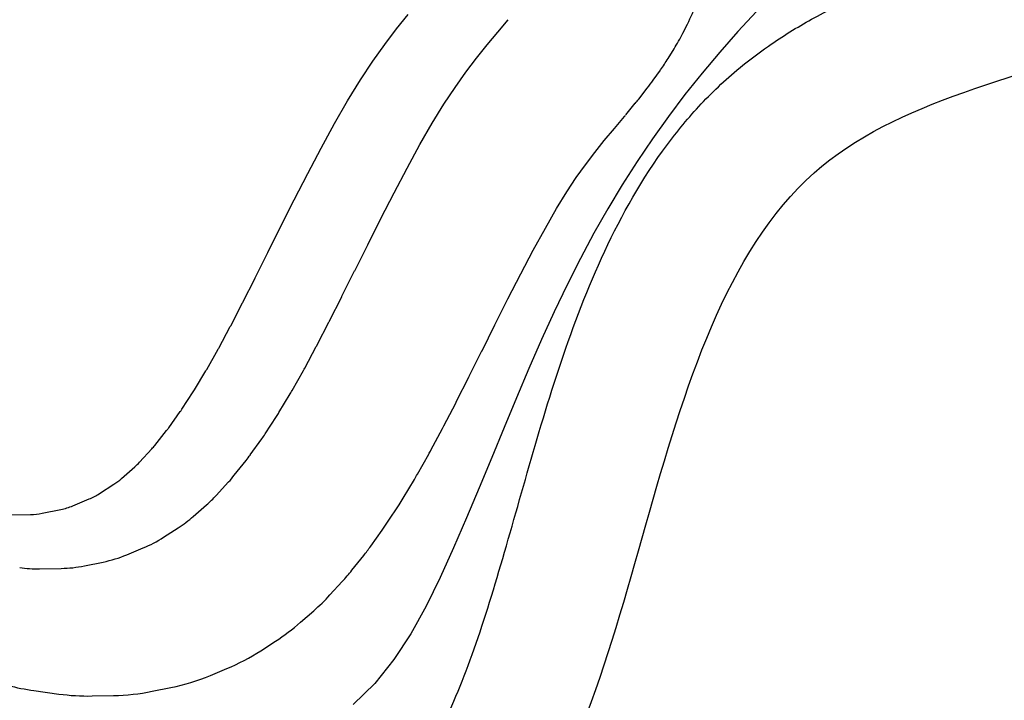
# Model space of a CAD drawing. Extents: x 1083922 to 1321420, y -685494 to -438229.
# Drawn here: x 1152593 to 1152790, y -547634 to -547497 of the extents above; entities that cross this region are included whole.
import ezdxf

# ---------------------------------------------------------------- set-up
doc = ezdxf.new("R2010")
doc.units = 0
doc.header["$LTSCALE"] = 1000
doc.layers.add('00-WALL（墙体）', color=160, linetype='Continuous')
doc.layers.add('A-PUB_HATCH', color=252, linetype='Continuous')

# ---------------------------------------------------------------- blocks, each defined once
blk = doc.blocks.new('thbthn')
at = {"layer": 'A-PUB_HATCH'}
h = blk.add_hatch(color=256, dxfattribs=at)
h.paths.add_polyline_path([(164751.29, 107159.44), (164751.29, 106459.44), (165451.29, 106459.44), (165451.29, 107159.44)])
h.paths.add_polyline_path([(164751.29, 141859.44), (164751.29, 141159.44), (165451.29, 141159.44), (165451.29, 141859.44)])
h.paths.add_polyline_path([(211101.29, 129159.44), (211101.29, 128559.44), (211701.29, 128559.44), (211701.29, 129159.44)])
h.paths.add_polyline_path([(219401.29, 129159.44), (219401.29, 128559.44), (220001.29, 128559.44), (220001.29, 129159.44)])
h.paths.add_polyline_path([(227501.29, 129159.44), (227501.29, 128559.44), (228101.29, 128559.44), (228101.29, 129159.44)])
h.paths.add_polyline_path([(166051.25, 117509.39), (166051.25, 118209.39), (166751.25, 118209.39), (166751.25, 117509.39)])
h.paths.add_polyline_path([(173001.29, 116709.4), (173001.29, 118159.4), (173701.29, 118159.4), (173701.29, 116709.4)])
h.paths.add_polyline_path([(173051.29, 141859.44), (173051.29, 141159.44), (173751.29, 141159.44), (173751.29, 141859.44)])
h.paths.add_polyline_path([(173051.29, 107159.44), (173051.29, 106459.44), (173751.29, 106459.44), (173751.29, 107159.44)])
h.paths.add_polyline_path([(166051.29, 130809.44), (166051.29, 130109.44), (166751.29, 130109.44), (166751.29, 130809.44)])
h.paths.add_polyline_path([(178801.29, 116609.44), (178801.29, 117309.44), (179501.29, 117309.44), (179501.29, 116609.44)])
h.paths.add_polyline_path([(189901.29, 116609.44), (189901.29, 117309.44), (190601.29, 117309.44), (190601.29, 116609.44)])
h.paths.add_polyline_path([(201001.29, 116609.44), (201001.29, 117309.44), (201701.29, 117309.44), (201701.29, 116609.44)])
h.paths.add_polyline_path([(178901.29, 141859.44), (178901.29, 141159.44), (179601.29, 141159.44), (179601.29, 141859.44)])
h.paths.add_polyline_path([(178801.29, 107159.44), (178801.29, 106459.44), (179501.29, 106459.44), (179501.29, 107159.44)])
h.paths.add_polyline_path([(173001.29, 131609.44), (173001.29, 130159.44), (173701.29, 130159.44), (173701.29, 131609.44)])
h.paths.add_polyline_path([(189901.29, 141859.44), (189901.29, 141159.44), (190601.29, 141159.44), (190601.29, 141859.44)])
h.paths.add_polyline_path([(189901.29, 107159.44), (189901.29, 106459.44), (190601.29, 106459.44), (190601.29, 107159.44)])
h.paths.add_polyline_path([(178901.29, 131709.44), (178901.29, 131009.44), (179601.29, 131009.44), (179601.29, 131709.44)])
h.paths.add_polyline_path([(201001.29, 141859.44), (201001.29, 141159.44), (201701.29, 141159.44), (201701.29, 141859.44)])
h.paths.add_polyline_path([(201001.29, 107159.44), (201001.29, 106459.44), (201701.29, 106459.44), (201701.29, 107159.44)])
h.paths.add_polyline_path([(189901.29, 131709.44), (189901.29, 131009.44), (190601.29, 131009.44), (190601.29, 131709.44)])
h.paths.add_polyline_path([(201001.29, 131709.44), (201001.29, 131009.44), (201701.29, 131009.44), (201701.29, 131709.44)])
h.paths.add_polyline_path([(211101.29, 120759.47), (211101.29, 120159.47), (211701.29, 120159.47), (211701.29, 120759.47)])
h.paths.add_polyline_path([(211101.29, 141859.44), (211101.29, 141259.44), (211701.29, 141259.44), (211701.29, 141859.44)])
h.paths.add_polyline_path([(211101.29, 107059.44), (211101.29, 106459.44), (211701.29, 106459.44), (211701.29, 107059.44)])
h.paths.add_polyline_path([(211101.29, 115459.44), (211101.29, 114859.44), (211701.29, 114859.44), (211701.29, 115459.44)])
h.paths.add_polyline_path([(211101.29, 133459.44), (211101.29, 132859.44), (211701.29, 132859.44), (211701.29, 133459.44)])
h.paths.add_polyline_path([(219401.29, 120759.47), (219401.29, 120159.47), (220001.29, 120159.47), (220001.29, 120759.47)])
h.paths.add_polyline_path([(227501.29, 120759.47), (227501.29, 120159.47), (228101.29, 120159.47), (228101.29, 120759.47)])
h.paths.add_polyline_path([(219401.29, 141859.44), (219401.29, 141259.44), (220001.29, 141259.44), (220001.29, 141859.44)])
h.paths.add_polyline_path([(219401.29, 107059.44), (219401.29, 106459.44), (220001.29, 106459.44), (220001.29, 107059.44)])
h.paths.add_polyline_path([(219401.29, 115459.44), (219401.29, 114859.44), (220001.29, 114859.44), (220001.29, 115459.44)])
h.paths.add_polyline_path([(219401.29, 133459.44), (219401.29, 132859.44), (220001.29, 132859.44), (220001.29, 133459.44)])
h.paths.add_polyline_path([(227501.29, 141859.44), (227501.29, 141259.44), (228101.29, 141259.44), (228101.29, 141859.44)])
h.paths.add_polyline_path([(227501.29, 107059.44), (227501.29, 106459.44), (228101.29, 106459.44), (228101.29, 107059.44)])
h.paths.add_polyline_path([(227501.29, 115459.44), (227501.29, 114859.44), (228101.29, 114859.44), (228101.29, 115459.44)])
h.paths.add_polyline_path([(227501.29, 133459.44), (227501.29, 132859.44), (228101.29, 132859.44), (228101.29, 133459.44)])
h.paths.add_polyline_path([(170505.25, 141959.44), (171005.25, 141959.44), (171005.25, 141459.44), (170505.25, 141459.44)])
edge = h.paths.add_edge_path()
edge.add_line((163305.26, 144750.92), (163005.26, 144750.92))
edge.add_line((163321.8, 103734.69), (163021.71, 103734.69))
edge.add_line((163305.26, 144750.92), (163305.26, 141559.44))
edge.add_line((163305.26, 141559.44), (163001.3, 141559.44))
edge.add_line((163001.3, 141559.44), (163001.3, 106759.44))
edge.add_line((163001.3, 106759.44), (163397.42, 106759.44))
edge.add_line((163397.42, 106759.44), (163321.8, 103734.69))
edge.add_line((163005.26, 144750.92), (163005.26, 141859.44))
edge.add_line((163005.26, 141859.44), (162701.3, 141859.44))
edge.add_line((162701.3, 141859.44), (162701.3, 106459.44))
edge.add_line((162701.3, 106459.44), (163089.82, 106459.44))
edge.add_line((163089.82, 106459.44), (163021.71, 103734.69))
blk = doc.blocks.new('2324234')
at = {"color": 35, "lineweight": -2, "ltscale": 3}
for p, q in [((1146570.08, -540063.01), (1146570.16, -540067.34)), ((1146570.08, -540063.01), (1146570.16, -540067.34)), ((1146534.87, -540068.02), (1146534.18, -540073)), ((1146534.87, -540068.02), (1146534.18, -540073)), ((1146559.28, -540069.14), (1146559.36, -540073.47)), ((1146559.28, -540069.14), (1146559.36, -540073.47)), ((1146570.42, -540069.66), (1146571.18, -540073.42)), ((1146570.42, -540069.66), (1146571.18, -540073.42)), ((1146571.91, -540075.79), (1146573.28, -540079.08)), ((1146571.91, -540075.79), (1146573.28, -540079.08)), ((1146559.87, -540078.12), (1146560.64, -540081.88)), ((1146559.87, -540078.12), (1146560.64, -540081.88)), ((1146533.79, -540079.65), (1146533.87, -540083.97)), ((1146533.79, -540079.65), (1146533.87, -540083.97)), ((1146574.35, -540081.13), (1146576.24, -540084.05)), ((1146574.35, -540081.13), (1146576.24, -540084.05)), ((1146562.09, -540086.62), (1146563.46, -540089.91)), ((1146562.09, -540086.62), (1146563.46, -540089.91)), ((1146577.38, -540085.56), (1146579.71, -540088.21)), ((1146577.38, -540085.56), (1146579.71, -540088.21)), ((1146580.66, -540089.18), (1146583.34, -540091.65)), ((1146580.66, -540089.18), (1146583.34, -540091.65)), ((1146534.72, -540091.72), (1146535.49, -540095.48)), ((1146534.72, -540091.72), (1146535.49, -540095.48)), ((1146584.01, -540092.23), (1146586.98, -540094.61)), ((1146584.01, -540092.23), (1146586.98, -540094.61)), ((1146565.61, -540094), (1146567.49, -540096.92)), ((1146565.61, -540094), (1146567.49, -540096.92)), ((1146587.54, -540095.03), (1146590.78, -540097.35)), ((1146587.54, -540095.03), (1146590.78, -540097.35)), ((1146591.25, -540097.67), (1146594.77, -540099.95)), ((1146591.25, -540097.67), (1146594.77, -540099.95)), ((1146569.77, -540099.94), (1146572.1, -540102.59)), ((1146569.77, -540099.94), (1146572.1, -540102.59)), ((1146595.15, -540100.19), (1146598.94, -540102.46)), ((1146595.15, -540100.19), (1146598.94, -540102.46)), ((1146599.24, -540102.64), (1146603.29, -540104.92)), ((1146599.24, -540102.64), (1146603.29, -540104.92)), ((1146537.91, -540103.37), (1146539.27, -540106.67)), ((1146537.91, -540103.37), (1146539.27, -540106.67)), ((1146574, -540104.53), (1146576.68, -540107)), ((1146574, -540104.53), (1146576.68, -540107)), ((1146603.53, -540105.05), (1146607.84, -540107.36)), ((1146603.53, -540105.05), (1146607.84, -540107.36)), ((1146578.04, -540108.17), (1146581.01, -540110.54)), ((1146578.04, -540108.17), (1146581.01, -540110.54)), ((1146608.01, -540107.45), (1146612.59, -540109.82)), ((1146608.01, -540107.45), (1146612.59, -540109.82)), ((1146612.7, -540109.87), (1146617.54, -540112.32)), ((1146612.7, -540109.87), (1146617.54, -540112.32)), ((1146582.12, -540111.38), (1146585.36, -540113.7)), ((1146582.12, -540111.38), (1146585.36, -540113.7)), ((1146617.59, -540112.35), (1146622.68, -540114.9)), ((1146617.59, -540112.35), (1146622.68, -540114.9)), ((1146542.86, -540113.49), (1146544.74, -540116.41)), ((1146542.86, -540113.49), (1146544.74, -540116.41)), ((1146586.3, -540114.34), (1146589.82, -540116.63)), ((1146586.3, -540114.34), (1146589.82, -540116.63)), ((1146622.69, -540114.9), (1146627.94, -540117.52)), ((1146622.69, -540114.9), (1146627.94, -540117.52)), ((1146590.59, -540117.11), (1146594.38, -540119.38)), ((1146590.59, -540117.11), (1146594.38, -540119.38)), ((1146627.94, -540117.52), (1146633.24, -540120.18)), ((1146627.94, -540117.52), (1146633.24, -540120.18)), ((1146594.99, -540119.74), (1146599.04, -540122.02)), ((1146594.99, -540119.74), (1146599.04, -540122.02)), ((1146633.24, -540120.18), (1146638.49, -540122.88)), ((1146633.24, -540120.18), (1146638.49, -540122.88)), ((1146548.55, -540121.44), (1146550.87, -540124.09)), ((1146548.55, -540121.44), (1146550.87, -540124.09)), ((1146599.51, -540122.28), (1146603.82, -540124.59)), ((1146599.51, -540122.28), (1146603.82, -540124.59)), ((1146638.49, -540122.88), (1146643.62, -540125.58)), ((1146638.49, -540122.88), (1146643.62, -540125.58)), ((1146604.16, -540124.76), (1146608.74, -540127.13)), ((1146604.16, -540124.76), (1146608.74, -540127.13)), ((1146643.62, -540125.58), (1146648.53, -540128.26)), ((1146643.62, -540125.58), (1146648.53, -540128.26)), ((1146554.04, -540127.33), (1146556.72, -540129.8)), ((1146554.04, -540127.33), (1146556.72, -540129.8)), ((1146608.95, -540127.24), (1146613.79, -540129.69)), ((1146608.95, -540127.24), (1146613.79, -540129.69)), ((1146648.53, -540128.26), (1146653.11, -540130.89)), ((1146648.53, -540128.26), (1146653.11, -540130.89)), ((1146613.9, -540129.75), (1146618.99, -540132.29)), ((1146613.9, -540129.75), (1146618.99, -540132.29)), ((1146536.31, -540136.34), (1146532.05, -540132.02)), ((1146536.31, -540136.34), (1146532.05, -540132.02)), ((1146558.98, -540131.73), (1146561.94, -540134.11)), ((1146558.98, -540131.73), (1146561.94, -540134.11)), ((1146619, -540132.3), (1146624.23, -540134.91)), ((1146619, -540132.3), (1146624.23, -540134.91)), ((1146653.11, -540130.89), (1146657.28, -540133.45)), ((1146653.11, -540130.89), (1146657.28, -540133.45)), ((1146657.28, -540133.45), (1146661.01, -540135.93)), ((1146657.28, -540133.45), (1146661.01, -540135.93)), ((1146541.07, -540140.15), (1146536.31, -540136.34)), ((1146541.07, -540140.15), (1146536.31, -540136.34)), ((1146563.8, -540135.51), (1146567.04, -540137.83)), ((1146563.8, -540135.51), (1146567.04, -540137.83)), ((1146624.23, -540134.91), (1146629.47, -540137.54)), ((1146624.23, -540134.91), (1146629.47, -540137.54)), ((1146661.01, -540135.93), (1146664.4, -540138.35)), ((1146661.01, -540135.93), (1146664.4, -540138.35)), ((1146629.47, -540137.54), (1146634.62, -540140.18)), ((1146629.47, -540137.54), (1146634.62, -540140.18)), ((1146664.4, -540138.35), (1146667.49, -540140.71)), ((1146664.4, -540138.35), (1146667.49, -540140.71)), ((1146546.25, -540143.55), (1146541.07, -540140.15)), ((1146546.25, -540143.55), (1146541.07, -540140.15)), ((1146568.61, -540138.9), (1146572.13, -540141.19)), ((1146568.61, -540138.9), (1146572.13, -540141.19)), ((1146634.62, -540140.18), (1146639.6, -540142.8)), ((1146634.62, -540140.18), (1146639.6, -540142.8)), ((1146573.42, -540142), (1146577.2, -540144.26)), ((1146573.42, -540142), (1146577.2, -540144.26)), ((1146667.49, -540140.71), (1146670.35, -540143)), ((1146667.49, -540140.71), (1146670.35, -540143)), ((1146551.77, -540146.62), (1146546.25, -540143.55)), ((1146551.77, -540146.62), (1146546.25, -540143.55)), ((1146639.6, -540142.8), (1146644.3, -540145.37)), ((1146639.6, -540142.8), (1146644.3, -540145.37)), ((1146578.23, -540144.86), (1146582.28, -540147.14)), ((1146578.23, -540144.86), (1146582.28, -540147.14)), ((1146644.3, -540145.37), (1146648.6, -540147.84)), ((1146644.3, -540145.37), (1146648.6, -540147.84)), ((1146557.54, -540149.45), (1146551.77, -540146.62)), ((1146557.54, -540149.45), (1146551.77, -540146.62)), ((1146583.06, -540147.57), (1146587.38, -540149.88)), ((1146583.06, -540147.57), (1146587.38, -540149.88)), ((1146648.6, -540147.84), (1146652.41, -540150.18)), ((1146648.6, -540147.84), (1146652.41, -540150.18)), ((1146563.46, -540152.12), (1146557.54, -540149.45)), ((1146563.46, -540152.12), (1146557.54, -540149.45)), ((1146587.93, -540150.17), (1146592.51, -540152.54)), ((1146587.93, -540150.17), (1146592.51, -540152.54)), ((1146652.41, -540150.18), (1146655.77, -540152.41)), ((1146652.41, -540150.18), (1146655.77, -540152.41)), ((1146569.47, -540154.72), (1146563.46, -540152.12)), ((1146569.47, -540154.72), (1146563.46, -540152.12)), ((1146655.77, -540152.41), (1146658.81, -540154.58)), ((1146655.77, -540152.41), (1146658.81, -540154.58)), ((1146592.87, -540152.73), (1146597.71, -540155.17)), ((1146592.87, -540152.73), (1146597.71, -540155.17)), ((1146575.52, -540157.27), (1146569.47, -540154.72)), ((1146575.52, -540157.27), (1146569.47, -540154.72)), ((1146597.89, -540155.26), (1146602.98, -540157.81)), ((1146597.89, -540155.26), (1146602.98, -540157.81)), ((1146658.81, -540154.58), (1146661.63, -540156.73)), ((1146658.81, -540154.58), (1146661.63, -540156.73)), ((1146581.57, -540159.78), (1146575.52, -540157.27)), ((1146581.57, -540159.78), (1146575.52, -540157.27)), ((1146603, -540157.82), (1146608.2, -540160.41)), ((1146603, -540157.82), (1146608.2, -540160.41)), ((1146661.63, -540156.73), (1146664.28, -540158.86)), ((1146661.63, -540156.73), (1146664.28, -540158.86)), ((1146587.6, -540162.26), (1146581.57, -540159.78)), ((1146587.6, -540162.26), (1146581.57, -540159.78)), ((1146664.28, -540158.86), (1146666.85, -540160.99)), ((1146664.28, -540158.86), (1146666.85, -540160.99)), ((1146593.57, -540164.74), (1146587.6, -540162.26)), ((1146593.57, -540164.74), (1146587.6, -540162.26)), ((1146608.2, -540160.41), (1146613.36, -540163.01)), ((1146608.2, -540160.41), (1146613.36, -540163.01)), ((1146666.85, -540160.99), (1146669.34, -540163.08)), ((1146666.85, -540160.99), (1146669.34, -540163.08)), ((1146613.36, -540163.01), (1146618.37, -540165.58)), ((1146613.36, -540163.01), (1146618.37, -540165.58)), ((1146599.45, -540167.23), (1146593.57, -540164.74)), ((1146599.45, -540167.23), (1146593.57, -540164.74)), ((1146618.37, -540165.58), (1146623.15, -540168.09)), ((1146618.37, -540165.58), (1146623.15, -540168.09)), ((1146605.21, -540169.74), (1146599.45, -540167.23)), ((1146605.21, -540169.74), (1146599.45, -540167.23)), ((1146623.15, -540168.09), (1146627.57, -540170.51)), ((1146623.15, -540168.09), (1146627.57, -540170.51)), ((1146610.81, -540172.28), (1146605.21, -540169.74)), ((1146610.81, -540172.28), (1146605.21, -540169.74)), ((1146627.57, -540170.51), (1146631.5, -540172.77)), ((1146627.57, -540170.51), (1146631.5, -540172.77)), ((1146616.22, -540174.87), (1146610.81, -540172.28)), ((1146616.22, -540174.87), (1146610.81, -540172.28)), ((1146631.5, -540172.77), (1146634.84, -540174.82)), ((1146631.5, -540172.77), (1146634.84, -540174.82)), ((1146621.46, -540177.53), (1146616.22, -540174.87)), ((1146621.46, -540177.53), (1146616.22, -540174.87)), ((1146634.84, -540174.82), (1146637.69, -540176.71)), ((1146634.84, -540174.82), (1146637.69, -540176.71)), ((1146626.54, -540180.25), (1146621.46, -540177.53)), ((1146626.54, -540180.25), (1146621.46, -540177.53)), ((1146637.69, -540176.71), (1146640.27, -540178.56)), ((1146637.69, -540176.71), (1146640.27, -540178.56)), ((1146640.27, -540178.56), (1146642.72, -540180.42)), ((1146640.27, -540178.56), (1146642.72, -540180.42)), ((1146631.46, -540183.05), (1146626.54, -540180.25)), ((1146631.46, -540183.05), (1146626.54, -540180.25)), ((1146642.72, -540180.42), (1146645.1, -540182.33)), ((1146642.72, -540180.42), (1146645.1, -540182.33)), ((1146636.25, -540185.93), (1146631.46, -540183.05)), ((1146636.25, -540185.93), (1146631.46, -540183.05)), ((1146645.1, -540182.33), (1146647.52, -540184.34)), ((1146645.1, -540182.33), (1146647.52, -540184.34)), ((1146640.92, -540188.91), (1146636.25, -540185.93)), ((1146640.92, -540188.91), (1146636.25, -540185.93)), ((1146647.52, -540184.34), (1146649.97, -540186.4)), ((1146647.52, -540184.34), (1146649.97, -540186.4)), ((1146650.24, -540186.61), (1146652.58, -540188.54)), ((1146650.24, -540186.61), (1146652.58, -540188.54)), ((1146645.49, -540191.99), (1146640.92, -540188.91)), ((1146645.49, -540191.99), (1146640.92, -540188.91)), ((1146653.44, -540189.23), (1146655.61, -540190.93)), ((1146653.44, -540189.23), (1146655.61, -540190.93)), ((1146649.95, -540195.18), (1146645.49, -540191.99)), ((1146649.95, -540195.18), (1146645.49, -540191.99)), ((1146657.22, -540192.13), (1146659.25, -540193.58)), ((1146657.22, -540192.13), (1146659.25, -540193.58)), ((1146654.34, -540198.49), (1146649.95, -540195.18)), ((1146654.34, -540198.49), (1146649.95, -540195.18)), ((1146661.56, -540195.11), (1146663.48, -540196.3)), ((1146661.56, -540195.11), (1146663.48, -540196.3)), ((1146658.64, -540201.92), (1146654.34, -540198.49)), ((1146658.64, -540201.92), (1146654.34, -540198.49)), ((1146666.64, -540198.06), (1146668.46, -540198.98)), ((1146666.64, -540198.06), (1146668.46, -540198.98)), ((1146662.85, -540205.46), (1146658.64, -540201.92)), ((1146662.85, -540205.46), (1146658.64, -540201.92)), ((1146666.98, -540209.1), (1146662.85, -540205.46)), ((1146666.98, -540209.1), (1146662.85, -540205.46)), ((1146671.01, -540212.86), (1146666.98, -540209.1)), ((1146671.01, -540212.86), (1146666.98, -540209.1))]:
    blk.add_line(p, q, dxfattribs=at)
for centre, radius, start, end in [((1146577.33, -540073.86), 42.86, 165.0366, 172.1676), ((1146577.33, -540073.86), 42.86, 165.0366, 172.1676), ((1146584.99, -540068.66), 25.72, 172.1676, 181.0725), ((1146584.99, -540068.66), 25.72, 172.1676, 181.0725), ((1146583.02, -540067.1), 12.86, 181.0725, 191.5055), ((1146583.02, -540067.1), 12.86, 181.0725, 191.5055), ((1146576.64, -540078.85), 42.86, 172.1676, 181.0725), ((1146576.64, -540078.85), 42.86, 172.1676, 181.0725), ((1146585.07, -540072.99), 25.72, 181.0725, 191.5055), ((1146585.07, -540072.99), 25.72, 181.0725, 191.5055), ((1146583.78, -540070.86), 12.86, 191.5055, 202.556), ((1146583.78, -540070.86), 12.86, 191.5055, 202.556), ((1146585.15, -540074.15), 12.86, 202.556, 212.8668), ((1146585.15, -540074.15), 12.86, 202.556, 212.8668), ((1146585.84, -540076.75), 25.72, 191.5055, 202.556), ((1146585.84, -540076.75), 25.72, 191.5055, 202.556), ((1146576.72, -540083.17), 42.86, 181.0725, 191.5055), ((1146576.72, -540083.17), 42.86, 181.0725, 191.5055), ((1146587.04, -540077.07), 12.86, 212.8668, 221.3005), ((1146587.04, -540077.07), 12.86, 212.8668, 221.3005), ((1146589.37, -540079.72), 12.86, 221.3005, 227.3598), ((1146589.37, -540079.72), 12.86, 221.3005, 227.3598), ((1146587.21, -540080.04), 25.72, 202.556, 212.8668), ((1146587.21, -540080.04), 25.72, 202.556, 212.8668), ((1146592.05, -540082.19), 12.86, 227.3598, 231.3333), ((1146592.05, -540082.19), 12.86, 227.3598, 231.3333), ((1146595.02, -540084.57), 12.86, 231.3333, 234.4381), ((1146595.02, -540084.57), 12.86, 231.3333, 234.4381), ((1146577.49, -540086.93), 42.86, 191.5055, 202.556), ((1146577.49, -540086.93), 42.86, 191.5055, 202.556), ((1146589.1, -540082.97), 25.72, 212.8668, 221.3005), ((1146589.1, -540082.97), 25.72, 212.8668, 221.3005), ((1146598.26, -540086.89), 12.86, 234.4381, 236.9889), ((1146598.26, -540086.89), 12.86, 234.4381, 236.9889), ((1146601.77, -540089.17), 12.86, 236.9889, 239.0324), ((1146601.77, -540089.17), 12.86, 236.9889, 239.0324), ((1146591.42, -540085.62), 25.72, 221.3005, 227.3598), ((1146591.42, -540085.62), 25.72, 221.3005, 227.3598), ((1146605.55, -540091.44), 12.86, 239.0324, 240.6215), ((1146605.55, -540091.44), 12.86, 239.0324, 240.6215), ((1146609.6, -540093.72), 12.86, 240.6215, 241.8097), ((1146609.6, -540093.72), 12.86, 240.6215, 241.8097), ((1146578.86, -540090.23), 42.86, 202.556, 212.8668), ((1146578.86, -540090.23), 42.86, 202.556, 212.8668), ((1146594.1, -540088.09), 25.72, 227.3598, 231.3333), ((1146594.1, -540088.09), 25.72, 227.3598, 231.3333), ((1146613.92, -540096.03), 12.86, 241.8097, 242.6473), ((1146613.92, -540096.03), 12.86, 241.8097, 242.6473), ((1146597.07, -540090.46), 25.72, 231.3333, 234.4381), ((1146597.07, -540090.46), 25.72, 231.3333, 234.4381), ((1146618.5, -540098.4), 12.86, 242.6473, 243.18), ((1146618.5, -540098.4), 12.86, 242.6473, 243.18), ((1146623.34, -540100.85), 12.86, 243.18, 243.446), ((1146623.34, -540100.85), 12.86, 243.18, 243.446), ((1146600.31, -540092.78), 25.72, 234.4381, 236.9889), ((1146600.31, -540092.78), 25.72, 234.4381, 236.9889), ((1146628.43, -540103.39), 12.86, 243.446, 243.4724), ((1146628.43, -540103.39), 12.86, 243.446, 243.4724), ((1146580.75, -540093.15), 42.86, 212.8668, 221.3005), ((1146580.75, -540093.15), 42.86, 212.8668, 221.3005), ((1146603.83, -540095.06), 25.72, 236.9889, 239.0324), ((1146603.83, -540095.06), 25.72, 236.9889, 239.0324), ((1146607.61, -540097.33), 25.72, 239.0324, 240.6215), ((1146607.61, -540097.33), 25.72, 239.0324, 240.6215), ((1146611.66, -540099.61), 25.72, 240.6215, 241.8097), ((1146611.66, -540099.61), 25.72, 240.6215, 241.8097), ((1146583.07, -540095.8), 42.86, 221.3005, 227.3598), ((1146583.07, -540095.8), 42.86, 221.3005, 227.3598), ((1146615.97, -540101.92), 25.72, 241.8097, 242.6473), ((1146615.97, -540101.92), 25.72, 241.8097, 242.6473), ((1146620.55, -540104.29), 25.72, 242.6473, 243.18), ((1146620.55, -540104.29), 25.72, 242.6473, 243.18), ((1146585.76, -540098.27), 42.86, 227.3598, 231.3333), ((1146585.76, -540098.27), 42.86, 227.3598, 231.3333), ((1146625.4, -540106.74), 25.72, 243.18, 243.446), ((1146625.4, -540106.74), 25.72, 243.18, 243.446), ((1146630.49, -540109.29), 25.72, 243.446, 243.4724), ((1146630.49, -540109.29), 25.72, 243.446, 243.4724), ((1146588.72, -540100.64), 42.86, 231.3333, 234.4381), ((1146588.72, -540100.64), 42.86, 231.3333, 234.4381), ((1146591.97, -540102.96), 42.86, 234.4381, 236.9889), ((1146591.97, -540102.96), 42.86, 234.4381, 236.9889), ((1146595.48, -540105.24), 42.86, 236.9889, 239.0324), ((1146595.48, -540105.24), 42.86, 236.9889, 239.0324), ((1146599.26, -540107.51), 42.86, 239.0324, 240.6215), ((1146599.26, -540107.51), 42.86, 239.0324, 240.6215), ((1146603.31, -540109.79), 42.86, 240.6215, 241.8097), ((1146603.31, -540109.79), 42.86, 240.6215, 241.8097), ((1146607.62, -540112.1), 42.86, 241.8097, 242.6473), ((1146607.62, -540112.1), 42.86, 241.8097, 242.6473), ((1146612.2, -540114.47), 42.86, 242.6473, 243.18), ((1146612.2, -540114.47), 42.86, 242.6473, 243.18), ((1146617.05, -540116.92), 42.86, 243.18, 243.446), ((1146617.05, -540116.92), 42.86, 243.18, 243.446), ((1146622.14, -540119.47), 42.86, 243.446, 243.4724), ((1146622.14, -540119.47), 42.86, 243.446, 243.4724), ((1146677.51, -540153.55), 42.86, 230.0199, 230.474), ((1146677.51, -540153.55), 42.86, 230.0199, 230.474), ((1146679.85, -540155.48), 42.86, 230.474, 231.9477), ((1146679.85, -540155.48), 42.86, 230.474, 231.9477), ((1146682.03, -540157.18), 42.86, 231.9477, 234.6286), ((1146682.03, -540157.18), 42.86, 231.9477, 234.6286), ((1146684.07, -540158.63), 42.86, 234.6286, 238.3301), ((1146684.07, -540158.63), 42.86, 234.6286, 238.3301), ((1146685.99, -540159.82), 42.86, 238.3301, 243.1707), ((1146685.99, -540159.82), 42.86, 238.3301, 243.1707), ((1146687.81, -540160.74), 42.86, 243.1707, 249.388), ((1146687.81, -540160.74), 42.86, 243.1707, 249.388)]:
    blk.add_arc(centre, radius, start, end, dxfattribs=at)
at = {"color": 35, "start_tangent": (-0.508657, -0.860969), "end_tangent": (-0.508657, -0.860969)}
blk.add_spline([(1146773.25, -540325.55), (1146719.06, -540355.47), (1146666.86, -540291.73), (1146638.62, -540224.37), (1146496.01, -540159.07), (1146531.81, -539959.08), (1146654.66, -539891.04), (1146783.83, -539904.31), (1146819.76, -540016.26), (1146773.25, -540325.55)], degree=3, dxfattribs=at)
blk.add_spline([(1146773.25, -540325.55), (1146719.06, -540355.47), (1146666.86, -540291.73), (1146638.62, -540224.37), (1146496.01, -540159.07), (1146531.81, -539959.08), (1146654.66, -539891.04), (1146783.83, -539904.31), (1146819.76, -540016.26), (1146773.25, -540325.55)], degree=3, dxfattribs=at)
at = {"color": 35, "lineweight": -2, "ltscale": 3}
blk.add_open_spline([(1146751.11, -540312.47), (1146750.76, -540313.05), (1146750.35, -540313.68), (1146748.92, -540315.65), (1146747.7, -540317.07), (1146744.86, -540319.87), (1146743.23, -540321.25), (1146739.03, -540324.32), (1146736.33, -540325.9), (1146731.09, -540328.31), (1146728.53, -540329.13), (1146725.07, -540329.82), (1146723.91, -540329.93), (1146722.59, -540329.95), (1146722.22, -540329.94), (1146721.61, -540329.88), (1146721.35, -540329.84), (1146720.81, -540329.74), (1146720.54, -540329.67), (1146719.69, -540329.4), (1146719.06, -540329.14), (1146717.59, -540328.34), (1146716.75, -540327.8), (1146714.89, -540326.34), (1146713.86, -540325.42), (1146710.59, -540322.03), (1146708.17, -540318.94), (1146703.41, -540311.47), (1146701.06, -540307.12), (1146696.64, -540297.69), (1146694.56, -540292.63), (1146691.12, -540283.31), (1146689.7, -540279.11), (1146686.95, -540270.54), (1146685.61, -540266.18), (1146682.32, -540255.6), (1146680.34, -540249.33), (1146675.64, -540236.65), (1146672.92, -540230.23), (1146667.82, -540220.97), (1146666.04, -540218.07), (1146662.57, -540213.07), (1146660.95, -540210.94), (1146658, -540207.43), (1146656.72, -540206.03), (1146654.13, -540203.34), (1146652.79, -540202.05), (1146648.71, -540198.34), (1146645.88, -540196.08), (1146636.12, -540189.06), (1146628.89, -540185.12), (1146614.2, -540178.43), (1146606.73, -540175.67), (1146591.84, -540170.73), (1146584.42, -540168.57), (1146569.95, -540164.44), (1146562.91, -540162.47), (1146549.63, -540158.46), (1146543.39, -540156.41), (1146532.21, -540152.08), (1146527.28, -540149.79), (1146520.95, -540146.13), (1146518.95, -540144.79), (1146516.23, -540142.7), (1146515.33, -540141.93), (1146513.84, -540140.55), (1146513.21, -540139.92), (1146512.01, -540138.59), (1146511.43, -540137.9), (1146509.77, -540135.74), (1146508.75, -540134.18), (1146506.23, -540129.57), (1146504.89, -540126.24), (1146502.78, -540118.61), (1146502.02, -540114.33), (1146501.22, -540104.94), (1146501.17, -540099.85), (1146502.11, -540084.2), (1146504.09, -540072.88), (1146510.49, -540049.64), (1146514.88, -540037.72), (1146525.49, -540014.64), (1146531.69, -540003.48), (1146541.66, -539988.41), (1146545.04, -539983.73), (1146556.08, -539969.72), (1146563.95, -539961.64), (1146580.59, -539947.74), (1146589.35, -539941.92), (1146608.19, -539931.92), (1146618.29, -539927.73), (1146634.81, -539922.37), (1146640.6, -539920.72), (1146650.89, -539918.16), (1146655.26, -539917.17), (1146668.73, -539914.4), (1146678, -539912.85), (1146696.82, -539910.63), (1146706.38, -539910.02), (1146724.4, -539910.14), (1146732.86, -539910.88), (1146745.49, -539913.32), (1146750.17, -539914.66), (1146758.29, -539917.89), (1146761.72, -539919.76), (1146765.42, -539922.44), (1146766.22, -539923.08), (1146768.48, -539925.04), (1146769.93, -539926.52), (1146772.74, -539929.93), (1146774.1, -539931.85), (1146778.03, -539938.33), (1146780.44, -539943.6), (1146784.64, -539955.79), (1146786.43, -539962.69), (1146789.42, -539977.58), (1146790.63, -539985.57), (1146792.65, -540002.14), (1146793.46, -540010.72), (1146794.97, -540028), (1146795.64, -540036.55), (1146797.38, -540061.93), (1146798.16, -540078.48), (1146798.95, -540123.39), (1146797.91, -540150.92), (1146791.57, -540203.54), (1146786.27, -540228.61), (1146771.39, -540273.3), (1146762.48, -540293.21), (1146751.11, -540312.47)], degree=3, knots=[0, 0, 0, 0, 1.078171, 1.078171, 3.234512, 3.234512, 5.390853, 5.390853, 8.424616, 8.424616, 11.458379, 11.458379, 13.382765, 13.382765, 14.299014, 14.299014, 15.206393, 15.206393, 16.113771, 16.113771, 17.928529, 17.928529, 19.743287, 19.743287, 21.558045, 21.558045, 25.257253, 25.257253, 28.956462, 28.956462, 32.65567, 32.65567, 35.638335, 35.638335, 38.620999, 38.620999, 42.798236, 42.798236, 46.975472, 46.975472, 48.890275, 48.890275, 50.339784, 50.339784, 51.340851, 51.340851, 52.341918, 52.341918, 54.344051, 54.344051, 59.077859, 59.077859, 63.811666, 63.811666, 68.545473, 68.545473, 73.279281, 73.279281, 78.013088, 78.013088, 82.746895, 82.746895, 85.404508, 85.404508, 86.941074, 86.941074, 88.214439, 88.214439, 89.487804, 89.487804, 92.034535, 92.034535, 96.335825, 96.335825, 100.637116, 100.637116, 104.938407, 104.938407, 113.136293, 113.136293, 121.334178, 121.334178, 129.532064, 129.532064, 133.509937, 133.509937, 142.272976, 142.272976, 151.036014, 151.036014, 159.799052, 159.799052, 164.273665, 164.273665, 167.439043, 167.439043, 173.769798, 173.769798, 180.418213, 180.418213, 187.066627, 187.066627, 191.713101, 191.713101, 196.359574, 196.359574, 197.744915, 197.744915, 200.515598, 200.515598, 203.28628, 203.28628, 208.806381, 208.806381, 214.326481, 214.326481, 219.846582, 219.846582, 225.366682, 225.366682, 230.886782, 230.886782, 241.926983, 241.926983, 261.552148, 261.552148, 281.177312, 281.177312, 298.154201, 298.154201, 298.154201, 298.154201], dxfattribs=at)
blk.add_open_spline([(1146751.11, -540312.47), (1146750.76, -540313.05), (1146750.35, -540313.68), (1146748.92, -540315.65), (1146747.7, -540317.07), (1146744.86, -540319.87), (1146743.23, -540321.25), (1146739.03, -540324.32), (1146736.33, -540325.9), (1146731.09, -540328.31), (1146728.53, -540329.13), (1146725.07, -540329.82), (1146723.91, -540329.93), (1146722.59, -540329.95), (1146722.22, -540329.94), (1146721.61, -540329.88), (1146721.35, -540329.84), (1146720.81, -540329.74), (1146720.54, -540329.67), (1146719.69, -540329.4), (1146719.06, -540329.14), (1146717.59, -540328.34), (1146716.75, -540327.8), (1146714.89, -540326.34), (1146713.86, -540325.42), (1146710.59, -540322.03), (1146708.17, -540318.94), (1146703.41, -540311.47), (1146701.06, -540307.12), (1146696.64, -540297.69), (1146694.56, -540292.63), (1146691.12, -540283.31), (1146689.7, -540279.11), (1146686.95, -540270.54), (1146685.61, -540266.18), (1146682.32, -540255.6), (1146680.34, -540249.33), (1146675.64, -540236.65), (1146672.92, -540230.23), (1146667.82, -540220.97), (1146666.04, -540218.07), (1146662.57, -540213.07), (1146660.95, -540210.94), (1146658, -540207.43), (1146656.72, -540206.03), (1146654.13, -540203.34), (1146652.79, -540202.05), (1146648.71, -540198.34), (1146645.88, -540196.08), (1146636.12, -540189.06), (1146628.89, -540185.12), (1146614.2, -540178.43), (1146606.73, -540175.67), (1146591.84, -540170.73), (1146584.42, -540168.57), (1146569.95, -540164.44), (1146562.91, -540162.47), (1146549.63, -540158.46), (1146543.39, -540156.41), (1146532.21, -540152.08), (1146527.28, -540149.79), (1146520.95, -540146.13), (1146518.95, -540144.79), (1146516.23, -540142.7), (1146515.33, -540141.93), (1146513.84, -540140.55), (1146513.21, -540139.92), (1146512.01, -540138.59), (1146511.43, -540137.9), (1146509.77, -540135.74), (1146508.75, -540134.18), (1146506.23, -540129.57), (1146504.89, -540126.24), (1146502.78, -540118.61), (1146502.02, -540114.33), (1146501.22, -540104.94), (1146501.17, -540099.85), (1146502.11, -540084.2), (1146504.09, -540072.88), (1146510.49, -540049.64), (1146514.88, -540037.72), (1146525.49, -540014.64), (1146531.69, -540003.48), (1146541.66, -539988.41), (1146545.04, -539983.73), (1146556.08, -539969.72), (1146563.95, -539961.64), (1146580.59, -539947.74), (1146589.35, -539941.92), (1146608.19, -539931.92), (1146618.29, -539927.73), (1146634.81, -539922.37), (1146640.6, -539920.72), (1146650.89, -539918.16), (1146655.26, -539917.17), (1146668.73, -539914.4), (1146678, -539912.85), (1146696.82, -539910.63), (1146706.38, -539910.02), (1146724.4, -539910.14), (1146732.86, -539910.88), (1146745.49, -539913.32), (1146750.17, -539914.66), (1146758.29, -539917.89), (1146761.72, -539919.76), (1146765.42, -539922.44), (1146766.22, -539923.08), (1146768.48, -539925.04), (1146769.93, -539926.52), (1146772.74, -539929.93), (1146774.1, -539931.85), (1146778.03, -539938.33), (1146780.44, -539943.6), (1146784.64, -539955.79), (1146786.43, -539962.69), (1146789.42, -539977.58), (1146790.63, -539985.57), (1146792.65, -540002.14), (1146793.46, -540010.72), (1146794.97, -540028), (1146795.64, -540036.55), (1146797.38, -540061.93), (1146798.16, -540078.48), (1146798.95, -540123.39), (1146797.91, -540150.92), (1146791.57, -540203.54), (1146786.27, -540228.61), (1146771.39, -540273.3), (1146762.48, -540293.21), (1146751.11, -540312.47)], degree=3, knots=[0, 0, 0, 0, 1.078171, 1.078171, 3.234512, 3.234512, 5.390853, 5.390853, 8.424616, 8.424616, 11.458379, 11.458379, 13.382765, 13.382765, 14.299014, 14.299014, 15.206393, 15.206393, 16.113771, 16.113771, 17.928529, 17.928529, 19.743287, 19.743287, 21.558045, 21.558045, 25.257253, 25.257253, 28.956462, 28.956462, 32.65567, 32.65567, 35.638335, 35.638335, 38.620999, 38.620999, 42.798236, 42.798236, 46.975472, 46.975472, 48.890275, 48.890275, 50.339784, 50.339784, 51.340851, 51.340851, 52.341918, 52.341918, 54.344051, 54.344051, 59.077859, 59.077859, 63.811666, 63.811666, 68.545473, 68.545473, 73.279281, 73.279281, 78.013088, 78.013088, 82.746895, 82.746895, 85.404508, 85.404508, 86.941074, 86.941074, 88.214439, 88.214439, 89.487804, 89.487804, 92.034535, 92.034535, 96.335825, 96.335825, 100.637116, 100.637116, 104.938407, 104.938407, 113.136293, 113.136293, 121.334178, 121.334178, 129.532064, 129.532064, 133.509937, 133.509937, 142.272976, 142.272976, 151.036014, 151.036014, 159.799052, 159.799052, 164.273665, 164.273665, 167.439043, 167.439043, 173.769798, 173.769798, 180.418213, 180.418213, 187.066627, 187.066627, 191.713101, 191.713101, 196.359574, 196.359574, 197.744915, 197.744915, 200.515598, 200.515598, 203.28628, 203.28628, 208.806381, 208.806381, 214.326481, 214.326481, 219.846582, 219.846582, 225.366682, 225.366682, 230.886782, 230.886782, 241.926983, 241.926983, 261.552148, 261.552148, 281.177312, 281.177312, 298.154201, 298.154201, 298.154201, 298.154201], dxfattribs=at)

msp = doc.modelspace()

# ---------------------------------------------------------------- block references
msp.add_blockref('thbthn', (945244.53, -662799.28))
at = {"layer": '00-WALL（墙体）', "rotation": 90}
msp.add_blockref('2324234', (612527.48, -1694166.78), dxfattribs=at)

doc.saveas('drawing.dxf')
